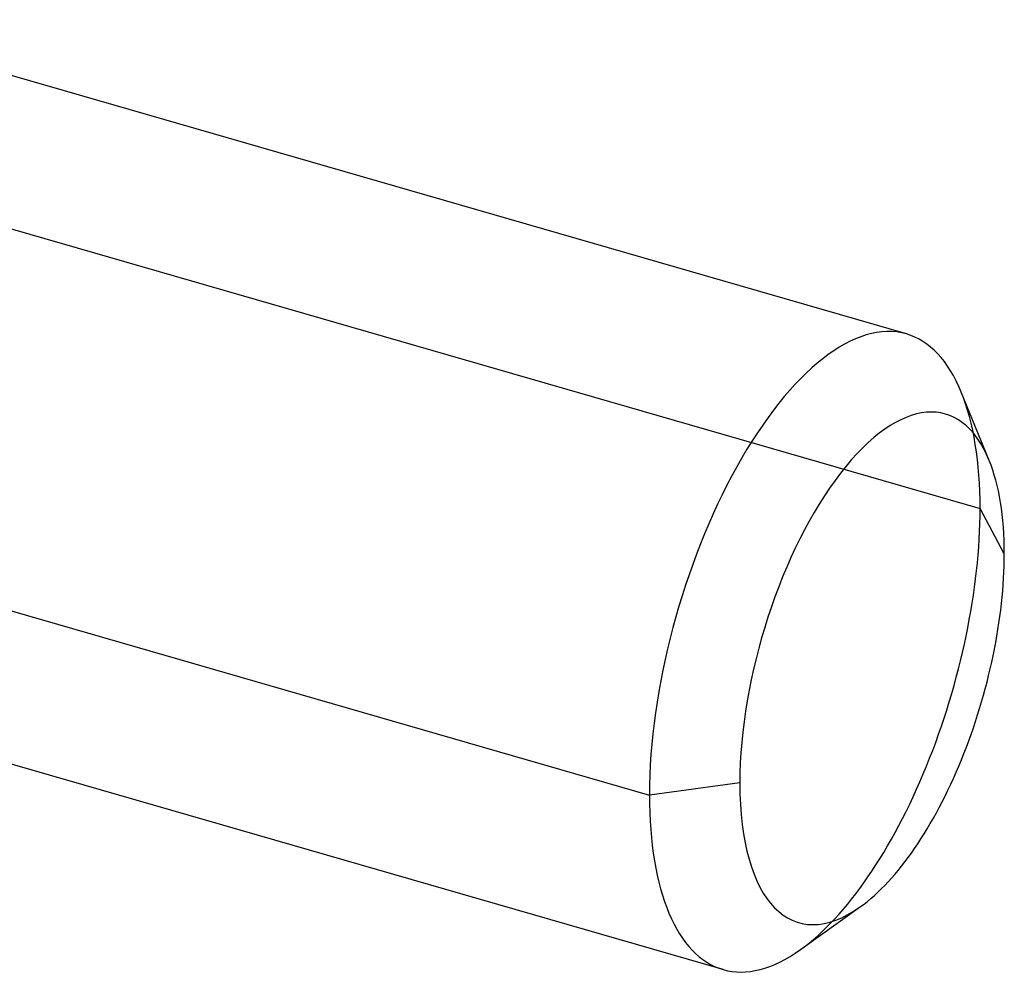
# Model space of a CAD drawing. Units: millimetres. Extents: x -28 to 9.7, y -4.8 to 11.5.
# Drawn here: x 2.2 to 9.7, y -4.8 to 2.4 of the extents above; entities that cross this region are included whole.
import ezdxf

# ---------------------------------------------------------------- set-up
doc = ezdxf.new("R2010")
doc.units = ezdxf.units.MM
doc.layers.add('MAIN-1', color=7, linetype='Continuous')
doc.layers.add('MAIN-2', color=7, linetype='Continuous')

msp = doc.modelspace()

# ---------------------------------------------------------------- linework, layer by layer
at = {"layer": 'MAIN-1'}
for p, q in [((8.9206, 0.0269), (0.6934, 2.4019)), ((9.5465, -0.9301), (9.335, -0.4126)), ((-1.25, -1.0825), (6.9772, -3.4575)), ((7.5339, -4.7769), (-0.6933, -2.4019)), ((7.6603, -3.366), (6.9772, -3.4575)), ((8.1187, -4.6259), (8.5735, -4.3007))]:
    msp.add_line(p, q, dxfattribs=at)
for centre, major_axis, start_param, end_param in [((8.2272, -2.375), (0.6934, 2.4019), 0.000041, 2.158799), ((8.2272, -2.375), (0.6934, 2.4019), -0.501162, 0.000041), ((8.6603, -2.5), (-0.5547, -1.9215), 2.640431, 5.300392), ((8.6603, -2.5), (-0.5547, -1.9215), 2.158799, 2.640431), ((8.6603, -2.5), (-0.5547, -1.9215), 0.501163, 2.158799), ((8.6603, -2.5), (-0.5547, -1.9215), -0.982794, 0.501163), ((8.2272, -2.375), (0.6934, 2.4019), 2.158799, 3.141633), ((8.2272, -2.375), (0.6934, 2.4019), -3.141552, -2.64043)]:
    msp.add_ellipse(centre, major_axis=major_axis, ratio=0.433013, start_param=start_param, end_param=end_param, dxfattribs=at)
at = {"layer": 'MAIN-2'}
for p in [(1.25, 1.0825), (9.6603, -1.634)]:
    msp.add_line(p, (9.4772, -1.2925), dxfattribs=at)
for start_param, end_param in [(-0.982794, -0.501162), (-2.64043, -0.982794)]:
    msp.add_ellipse((8.2272, -2.375), major_axis=(0.6934, 2.4019), ratio=0.433013, start_param=start_param, end_param=end_param, dxfattribs=at)

doc.saveas('drawing.dxf')
